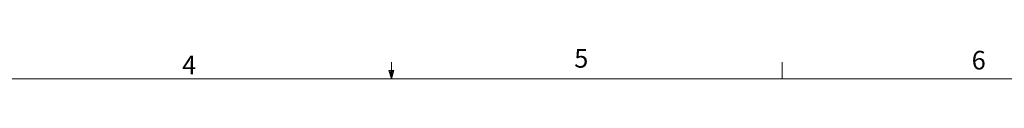
# Model space of a CAD drawing. Units: inches. Extents: x 2.5 to 82.7, y 1.2 to 54.
# Drawn here: x 33.1 to 57.9, y 53.2 to 54 of the extents above; entities that cross this region are included whole.
import ezdxf

# ---------------------------------------------------------------- set-up
doc = ezdxf.new("R2010")
doc.units = ezdxf.units.IN
doc.header["$LTSCALE"] = 5
doc.header["$MEASUREMENT"] = 0
doc.styles.add('SLDTEXTSTYLE0', font='TXT', dxfattribs={"width": 0.75})

msp = doc.modelspace()

# ---------------------------------------------------------------- linework, layer by layer
at = {"color": 7, "linetype": 'Continuous', "lineweight": 0}
for p, q in [((42.505, 53.2104), (42.505, 53.6344)), ((52.3488, 53.2104), (52.3488, 53.6344)), ((42.505, 53.2104), (42.4388, 53.42)), ((42.5678, 53.42), (42.4388, 53.42)), ((42.4698, 53.42), (42.505, 53.2104)), ((42.505, 53.2104), (42.5678, 53.42)), ((42.5296, 53.42), (42.505, 53.2104)), ((3.1313, 53.2104), (81.8813, 53.2104))]:
    msp.add_line(p, q, dxfattribs=at)

# ---------------------------------------------------------------- texts
at = {"color": 7, "linetype": 'Continuous', "lineweight": 0, "char_height": 0.4687, "attachment_point": 1, "style": 'SLDTEXTSTYLE0'}
for s, insert in [('5', (47.1084, 53.9634)), ('6', (57.1209, 53.9176)), ('4', (37.2327, 53.799))]:
    msp.add_mtext(s, dxfattribs=dict(at, insert=insert))

doc.saveas('drawing.dxf')
